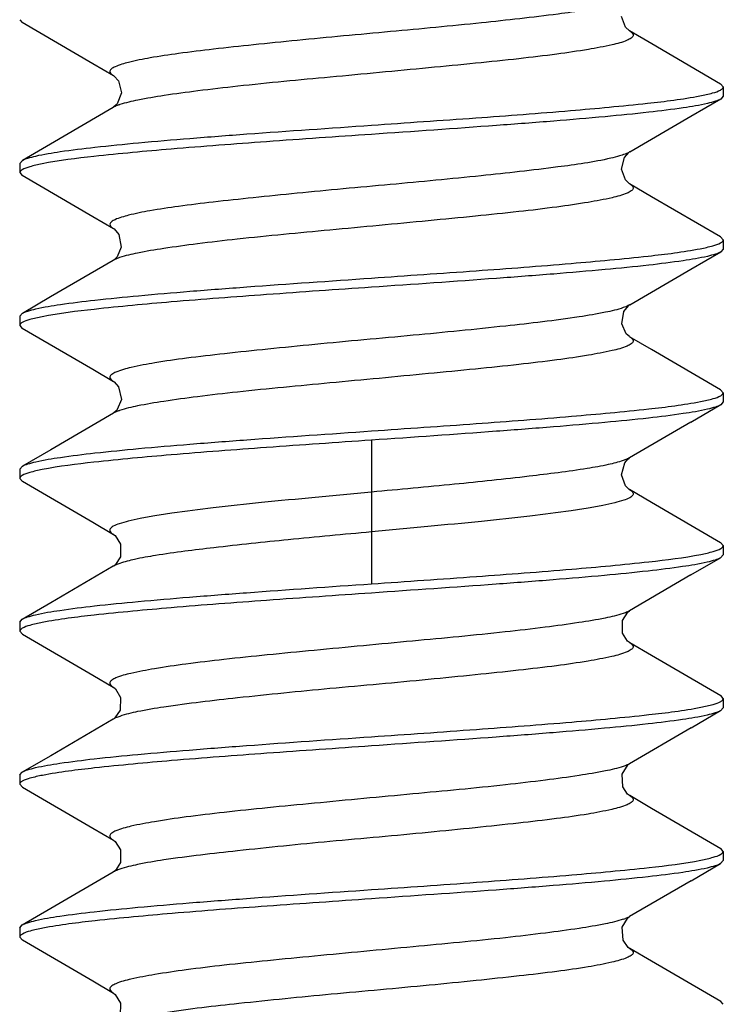
# Model space of a CAD drawing. Units: millimetres. Extents: x -103 to 2284, y -160 to 1644.
# Drawn here: x 557 to 561, y 491 to 498 of the extents above; entities that cross this region are included whole.
import ezdxf

# ---------------------------------------------------------------- set-up
doc = ezdxf.new("R2010")
doc.units = ezdxf.units.MM
doc.header["$LTSCALE"] = 16.335
doc.layers.add('7_ALL_FEATURES', color=7, linetype='CONTINUOUS')

msp = doc.modelspace()

# ---------------------------------------------------------------- linework, layer by layer
at = {"layer": '7_ALL_FEATURES', "color": 7, "linetype": 'Continuous'}
for p, q in [((556.526, 497.7932), (556.542, 497.7744)), ((560.6577, 497.6352), (560.5136, 497.7194)), ((561.1085, 497.3724), (560.6577, 497.6352)), ((557.1384, 497.4278), (557.1434, 497.4245)), ((557.1434, 497.4245), (557.1709, 497.3937)), ((561.126, 497.3532), (561.1085, 497.3728)), ((561.126, 497.3532), (561.126, 497.2932)), ((561.126, 497.2932), (561.1099, 497.2743)), ((560.5146, 496.9284), (560.5134, 496.9278)), ((556.526, 496.8532), (556.5435, 496.8728)), ((556.526, 496.8532), (556.526, 496.7932)), ((556.526, 496.7932), (556.5421, 496.7743)), ((560.6574, 496.6353), (560.5134, 496.7195)), ((561.1085, 496.3723), (560.6574, 496.6353)), ((561.126, 496.3532), (561.1085, 496.3728)), ((561.126, 496.3532), (561.126, 496.2932)), ((560.9144, 496.1619), (561.1097, 496.2757)), ((561.126, 496.2932), (561.1097, 496.2742)), ((560.5144, 495.9283), (560.9144, 496.1619)), ((560.5128, 495.9274), (560.5131, 495.9276)), ((560.5144, 495.9283), (560.5131, 495.9276)), ((556.526, 495.8532), (556.5435, 495.8728)), ((556.526, 495.8532), (556.526, 495.7932)), ((556.526, 495.7932), (556.5423, 495.7742)), ((557.1385, 495.4277), (557.1429, 495.4249)), ((557.1429, 495.4249), (557.1726, 495.3912)), ((561.126, 495.3532), (561.1084, 495.3728)), ((561.126, 495.3532), (561.126, 495.2932)), ((560.9143, 495.1618), (561.1095, 495.2756)), ((561.126, 495.2932), (561.1096, 495.2741)), ((560.9143, 495.1618), (560.5135, 494.9278)), ((556.526, 494.8532), (556.5435, 494.8728)), ((556.526, 494.8532), (556.526, 494.7932)), ((556.526, 494.7932), (556.5435, 494.7735)), ((560.4868, 494.7449), (560.4606, 494.8156)), ((560.5115, 494.7205), (560.4868, 494.7449)), ((560.5129, 494.7196), (560.5115, 494.7205)), ((560.657, 494.6353), (560.5129, 494.7196)), ((561.1085, 494.3721), (560.657, 494.6353)), ((561.126, 494.3532), (561.1085, 494.3728)), ((561.126, 494.3532), (561.126, 494.2932)), ((560.9147, 494.1613), (561.1084, 494.2742)), ((561.126, 494.2932), (561.1084, 494.2735)), ((557.139, 494.2189), (557.1378, 494.2182)), ((557.1405, 494.2198), (557.139, 494.2189)), ((560.9147, 494.1613), (560.5132, 493.9269)), ((560.5041, 493.9201), (560.5132, 493.9269)), ((556.526, 493.8532), (556.5424, 493.8722)), ((556.526, 493.8532), (556.526, 493.7932)), ((556.526, 493.7932), (556.5435, 493.7735)), ((560.5129, 493.7189), (560.5142, 493.7181)), ((557.1379, 493.4273), (557.1386, 493.4269)), ((561.126, 493.3532), (561.1097, 493.3721)), ((561.126, 493.3532), (561.126, 493.2932)), ((560.9149, 493.1613), (561.1084, 493.2741)), ((561.126, 493.2932), (561.1084, 493.2735)), ((557.139, 493.2188), (557.1376, 493.2181)), ((557.1391, 493.2189), (557.139, 493.2188)), ((560.9149, 493.1613), (560.5134, 492.9269)), ((560.5049, 492.9207), (560.5134, 492.9269)), ((556.526, 492.8532), (556.5422, 492.8721)), ((556.526, 492.8532), (556.526, 492.7932)), ((556.526, 492.7932), (556.5435, 492.7735)), ((560.5131, 492.7188), (560.5144, 492.718)), ((560.6567, 492.6348), (560.5144, 492.718)), ((561.1098, 492.3705), (560.6567, 492.6348)), ((561.126, 492.3532), (561.1098, 492.372)), ((561.126, 492.3532), (561.126, 492.2932)), ((560.9152, 492.1614), (561.1085, 492.274)), ((561.126, 492.2932), (561.1085, 492.2735)), ((557.1388, 492.2187), (557.1374, 492.2179)), ((557.1398, 492.2193), (557.1388, 492.2187)), ((560.9152, 492.1614), (560.5137, 491.927)), ((560.5027, 491.9186), (560.5137, 491.927)), ((556.526, 491.8532), (556.5421, 491.872)), ((556.526, 491.8532), (556.526, 491.7932)), ((556.526, 491.7932), (556.5434, 491.7735)), ((560.5133, 491.7186), (560.5145, 491.718)), ((561.126, 491.3532), (561.11, 491.3719))]:
    msp.add_line(p, q, dxfattribs=at)
at = {"layer": '7_ALL_FEATURES', "color": 9, "linetype": 'Continuous'}
for p, q in [((558.8259, 495.0441), (558.8259, 494.7038)), ((558.8259, 494.7038), (558.826, 494.4426)), ((558.826, 494.4426), (558.8261, 494.1023)), ((560.5135, 492.9269), (560.504, 492.9219))]:
    msp.add_line(p, q, dxfattribs=at)
at = {"layer": '7_ALL_FEATURES', "color": 7, "linetype": 'Continuous'}
for points in [[(560.5136, 497.7194), (560.5121, 497.7204), (560.4874, 497.7446), (560.461, 497.815)], [(556.542, 497.7759), (557.0039, 497.5066), (557.1384, 497.4278)], [(557.1709, 497.3937), (557.191, 497.3144), (557.1637, 497.2434), (557.1576, 497.2361)], [(557.1576, 497.2361), (557.14, 497.2204), (557.1377, 497.219)], [(560.5146, 496.9284), (560.9145, 497.162), (561.1099, 497.2758)], [(557.1377, 497.219), (556.7281, 496.9799), (556.5435, 496.8724)], [(560.5134, 496.7195), (560.5119, 496.7204), (560.487, 496.745), (560.4608, 496.8156), (560.48, 496.8919), (560.5078, 496.924), (560.5134, 496.9278)], [(556.5422, 496.7758), (557.004, 496.5065), (557.1384, 496.4279)], [(557.1384, 496.4279), (557.1433, 496.4246), (557.1746, 496.3876)], [(557.1746, 496.3876), (557.1902, 496.306), (557.1625, 496.2417), (557.1568, 496.235)], [(557.138, 496.2191), (556.7283, 495.9799), (556.5435, 495.8723)], [(557.1568, 496.235), (557.1404, 496.2206), (557.138, 496.2191)], [(560.5135, 495.7194), (560.5123, 495.7201), (560.4912, 495.7395), (560.4621, 495.8035), (560.4753, 495.8837), (560.5053, 495.9219), (560.5128, 495.9274)], [(556.5423, 495.7757), (557.0042, 495.5064), (557.1385, 495.4278)], [(561.1084, 495.3722), (560.6572, 495.6353), (560.5135, 495.7194)], [(557.1726, 495.3912), (557.1909, 495.3099), (557.1636, 495.2428), (557.1574, 495.2355)], [(557.1574, 495.2355), (557.1409, 495.2208), (557.1382, 495.2191)], [(557.1382, 495.2192), (556.7286, 494.9799), (556.5436, 494.8722)], [(560.4606, 494.8156), (560.4815, 494.8945), (560.5015, 494.9187)], [(560.5015, 494.9187), (560.5101, 494.9256), (560.5135, 494.9278)], [(556.5435, 494.7742), (557.0037, 494.5059), (557.1388, 494.4269)], [(557.1388, 494.4269), (557.1494, 494.4188), (557.1848, 494.3637), (557.1842, 494.2798), (557.1526, 494.2297), (557.1405, 494.2198)], [(557.1378, 494.2182), (556.729, 493.9794), (556.5424, 493.8707)], [(560.4675, 493.7809), (560.4671, 493.8634), (560.5011, 493.9175), (560.5041, 493.9201)], [(556.5436, 493.7741), (557.0036, 493.5059), (557.1379, 493.4273)], [(560.5129, 493.7189), (560.5007, 493.7284), (560.4675, 493.7809)], [(561.1096, 493.3706), (560.6566, 493.6348), (560.5142, 493.7181)], [(557.1386, 493.4269), (557.1523, 493.4161), (557.1859, 493.36), (557.1831, 493.2771), (557.1488, 493.2262), (557.1391, 493.2189)], [(557.1376, 493.2181), (556.7289, 492.9793), (556.5422, 492.8706)], [(560.4698, 492.7747), (560.4658, 492.8589), (560.5049, 492.9207)], [(556.5435, 492.774), (557.0033, 492.5059), (557.1384, 492.427)], [(560.5131, 492.7188), (560.5006, 492.7285), (560.4698, 492.7747)], [(557.1384, 492.427), (557.1504, 492.4177), (557.1847, 492.3635), (557.1844, 492.281), (557.1516, 492.2288), (557.1398, 492.2193)], [(557.1374, 492.2179), (556.7287, 491.9792), (556.5421, 491.8705)], [(560.4704, 491.7735), (560.4654, 491.857), (560.4994, 491.9155), (560.5027, 491.9186)], [(556.5435, 491.7739), (557.0031, 491.506), (557.1382, 491.427)], [(560.5133, 491.7186), (560.5044, 491.7251), (560.4704, 491.7735)], [(561.11, 491.3705), (560.6569, 491.6347), (560.5145, 491.718)], [(557.1382, 491.427), (557.151, 491.417), (557.1856, 491.36), (557.1828, 491.2769), (557.1498, 491.2271), (557.1392, 491.219)]]:
    msp.add_lwpolyline(points, dxfattribs=at)
at = {"layer": '7_ALL_FEATURES', "color": 9, "linetype": 'Continuous'}
for centre, radius, start, end in [((557.3099, 496.8542), 0.4045, 108.67368, 109.4853), ((560.4448, 494.0466), 0.1379, 297.05192, 299.79142), ((560.3561, 492.2529), 0.3628, 288.69296, 290.94657)]:
    msp.add_arc(centre, radius, start, end, dxfattribs=at)
for points, knots in [([(560.3907, 497.8871), (560.2772, 497.8606), (559.9945, 497.8216), (559.514, 497.7677), (559.0457, 497.7235), (558.6442, 497.6871), (558.3453, 497.6588), (558.0621, 497.6298), (557.8036, 497.6019), (557.5784, 497.5745), (557.3929, 497.5472), (557.2544, 497.5197), (557.1683, 497.4953), (557.1282, 497.4746), (557.1128, 497.4584), (557.1196, 497.4388), (557.1308, 497.4323), (557.1373, 497.4285)], [0, 0, 0, 0, 0.104277, 0.254932, 0.432996, 0.525282, 0.615815, 0.701693, 0.78009, 0.848517, 0.904905, 0.94763, 0.975415, 0.983679, 0.988834, 0.993217, 1, 1, 1, 1]), ([(560.5142, 497.719), (560.5212, 497.715), (560.5333, 497.708), (560.5388, 497.6862), (560.521, 497.6694), (560.476, 497.6475), (560.3803, 497.623), (560.2276, 497.5947), (560.024, 497.5653), (559.7783, 497.5356), (559.4985, 497.507), (559.0874, 497.4673), (558.5688, 497.4182), (558.0655, 497.3717), (557.7037, 497.3297), (557.4858, 497.3003), (557.3155, 497.2717), (557.2187, 497.2503), (557.1804, 497.2374)], [0, 0, 0, 0, 0.006976, 0.011532, 0.017181, 0.026193, 0.056091, 0.101964, 0.162416, 0.235312, 0.31809, 0.407921, 0.595873, 0.772797, 0.849166, 0.913833, 0.964666, 1, 1, 1, 1]), ([(557.175, 497.2355), (557.1713, 497.2342), (557.1586, 497.2295), (557.1462, 497.224), (557.1379, 497.2191)], [0, 0, 0, 0, 0.287363, 1, 1, 1, 1]), ([(560.5134, 496.9278), (560.5102, 496.9259), (560.4944, 496.9178), (560.4776, 496.9116), (560.4642, 496.9072)], [0, 0, 0, 0, 0.206584, 1, 1, 1, 1]), ([(560.3903, 496.8869), (560.2767, 496.8605), (559.9937, 496.8217), (559.513, 496.7674), (559.0445, 496.7235), (558.643, 496.687), (558.3442, 496.6586), (558.0611, 496.6296), (557.8027, 496.6018), (557.5776, 496.5745), (557.3922, 496.547), (557.2539, 496.5196), (557.1681, 496.4952), (557.128, 496.4746), (557.1129, 496.4583), (557.1198, 496.4387), (557.1309, 496.4322), (557.1375, 496.4283)], [0, 0, 0, 0, 0.104413, 0.255142, 0.433245, 0.525539, 0.616072, 0.701944, 0.780303, 0.848695, 0.905049, 0.947716, 0.975451, 0.983674, 0.988798, 0.993189, 1, 1, 1, 1]), ([(560.4642, 496.9072), (560.4589, 496.9054), (560.4345, 496.8978), (560.4097, 496.8915), (560.3903, 496.8869)], [0, 0, 0, 0, 0.220401, 1, 1, 1, 1]), ([(560.514, 496.7191), (560.521, 496.715), (560.5331, 496.7081), (560.5389, 496.6863), (560.521, 496.6694), (560.4761, 496.6476), (560.3803, 496.6231), (560.2274, 496.5946), (560.0235, 496.5651), (559.7774, 496.5356), (559.4972, 496.5069), (559.0855, 496.4671), (558.5665, 496.418), (558.0627, 496.3715), (557.701, 496.3293), (557.4833, 496.2999), (557.3135, 496.2714), (557.2172, 496.2499), (557.1791, 496.2369)], [0, 0, 0, 0, 0.007006, 0.011566, 0.017194, 0.026189, 0.056092, 0.102026, 0.16255, 0.235518, 0.31838, 0.408296, 0.596388, 0.773337, 0.849634, 0.914201, 0.96488, 1, 1, 1, 1]), ([(560.4722, 495.9098), (560.4342, 495.8966), (560.3383, 495.874), (560.0821, 495.8318), (559.6627, 495.7838), (559.1932, 495.7369), (558.777, 495.6994), (558.46, 495.6698), (558.1562, 495.6396), (557.8762, 495.6099), (557.6301, 495.5815), (557.4261, 495.5527), (557.2728, 495.5239), (557.1765, 495.4984), (557.1314, 495.4767), (557.1132, 495.4604), (557.1189, 495.439), (557.1308, 495.4322), (557.1377, 495.4282)], [0, 0, 0, 0, 0.035063, 0.085757, 0.226705, 0.403457, 0.49772, 0.591459, 0.681402, 0.764311, 0.837231, 0.897752, 0.943868, 0.974101, 0.983132, 0.98867, 0.993088, 1, 1, 1, 1]), ([(560.5132, 495.9276), (560.5104, 495.926), (560.4972, 495.9191), (560.4832, 495.9137), (560.4722, 495.9098)], [0, 0, 0, 0, 0.21142, 1, 1, 1, 1]), ([(560.5139, 495.7191), (560.5208, 495.715), (560.5329, 495.7081), (560.5389, 495.6864), (560.5211, 495.6695), (560.4763, 495.6476), (560.3806, 495.6232), (560.2278, 495.5946), (560.024, 495.5651), (559.778, 495.5357), (559.4979, 495.507), (559.0863, 495.4672), (558.5672, 495.4181), (558.0634, 495.3716), (557.7016, 495.3293), (557.4838, 495.2999), (557.3138, 495.2716), (557.2175, 495.25), (557.1794, 495.237)], [0, 0, 0, 0, 0.00703, 0.011582, 0.017179, 0.026149, 0.056017, 0.101924, 0.162445, 0.235387, 0.318232, 0.408129, 0.596234, 0.77321, 0.849531, 0.914142, 0.964862, 1, 1, 1, 1]), ([(557.1794, 495.237), (557.1769, 495.2361), (557.1677, 495.2329), (557.1586, 495.2293), (557.1521, 495.2263)], [0, 0, 0, 0, 0.272155, 1, 1, 1, 1]), ([(560.5015, 494.9215), (560.4992, 494.9205), (560.4892, 494.916), (560.4788, 494.9121), (560.4708, 494.9093)], [0, 0, 0, 0, 0.225125, 1, 1, 1, 1]), ([(560.4708, 494.9093), (560.4392, 494.8983), (560.3614, 494.879), (560.1566, 494.8428), (559.8211, 494.8016), (559.3508, 494.7514), (559.0071, 494.72), (558.8259, 494.7037)], [0, 0, 0, 0, 0.060389, 0.144629, 0.376106, 0.6711, 1, 1, 1, 1]), ([(558.8259, 494.7038), (558.7033, 494.692), (558.4636, 494.6692), (558.1182, 494.636), (557.8058, 494.6032), (557.5732, 494.574), (557.4145, 494.5493), (557.3193, 494.5321), (557.2418, 494.5155), (557.1828, 494.4992), (557.1454, 494.4849), (557.126, 494.4721), (557.1177, 494.4634), (557.1145, 494.4535), (557.1197, 494.4387), (557.1305, 494.4318), (557.1382, 494.4273)], [0, 0, 0, 0, 0.207932, 0.406277, 0.585598, 0.738024, 0.801925, 0.85656, 0.901247, 0.935691, 0.959893, 0.968363, 0.974767, 0.979842, 0.984961, 1, 1, 1, 1]), ([(560.5138, 494.719), (560.5215, 494.7146), (560.5323, 494.7076), (560.5375, 494.6928), (560.5343, 494.6829), (560.526, 494.6742), (560.5066, 494.6615), (560.4692, 494.6471), (560.4102, 494.6308), (560.3327, 494.6142), (560.2375, 494.597), (560.0788, 494.5723), (559.8462, 494.5432), (559.5338, 494.5104), (559.1884, 494.4771), (558.9487, 494.4543), (558.8261, 494.4426)], [0, 0, 0, 0, 0.015038, 0.020158, 0.025233, 0.031635, 0.040103, 0.064298, 0.098735, 0.143422, 0.198057, 0.261953, 0.414381, 0.59372, 0.792073, 1, 1, 1, 1]), ([(558.826, 494.4426), (558.6447, 494.4263), (558.3008, 494.3949), (557.8302, 494.3446), (557.4946, 494.3035), (557.2899, 494.2672), (557.2122, 494.2478), (557.1807, 494.2369)], [0, 0, 0, 0, 0.329078, 0.624151, 0.855575, 0.939725, 1, 1, 1, 1]), ([(557.1807, 494.2369), (557.1765, 494.2354), (557.1623, 494.2302), (557.1483, 494.2242), (557.1389, 494.2189)], [0, 0, 0, 0, 0.289516, 1, 1, 1, 1]), ([(560.4715, 493.9091), (560.4332, 493.896), (560.3365, 493.8743), (560.1661, 493.8462), (559.9481, 493.8167), (559.5861, 493.7746), (559.0825, 493.728), (558.5637, 493.6789), (558.1525, 493.6393), (557.8727, 493.6104), (557.627, 493.5812), (557.4235, 493.5516), (557.271, 493.5231), (557.1755, 493.4987), (557.1308, 493.4768), (557.1131, 493.4599), (557.1191, 493.4383), (557.1312, 493.4313), (557.1381, 493.4273)], [0, 0, 0, 0, 0.035314, 0.08618, 0.150895, 0.227286, 0.404293, 0.592323, 0.682167, 0.764944, 0.837803, 0.898259, 0.944081, 0.973896, 0.982845, 0.988427, 0.992977, 1, 1, 1, 1]), ([(560.5075, 493.9238), (560.505, 493.9225), (560.4933, 493.9169), (560.4811, 493.9123), (560.4715, 493.9091)], [0, 0, 0, 0, 0.218747, 1, 1, 1, 1]), ([(560.5143, 493.7181), (560.5212, 493.7141), (560.5331, 493.7073), (560.5388, 493.686), (560.5206, 493.6696), (560.4756, 493.6479), (560.3794, 493.6225), (560.2262, 493.5937), (560.0223, 493.5649), (559.7764, 493.5365), (559.4966, 493.5068), (559.1929, 493.4767), (558.8761, 493.447), (558.46, 493.4096), (557.9905, 493.3627), (557.5709, 493.3147), (557.3145, 493.2725), (557.2184, 493.2499), (557.1804, 493.2367)], [0, 0, 0, 0, 0.006911, 0.011327, 0.016864, 0.025898, 0.056108, 0.102193, 0.162676, 0.235554, 0.318427, 0.408327, 0.502034, 0.596283, 0.773067, 0.914093, 0.964854, 1, 1, 1, 1]), ([(557.1804, 493.2367), (557.1763, 493.2352), (557.1621, 493.2301), (557.1482, 493.2241), (557.1389, 493.2188)], [0, 0, 0, 0, 0.289452, 1, 1, 1, 1]), ([(560.504, 492.9219), (560.5017, 492.9208), (560.4913, 492.9161), (560.4806, 492.9121), (560.4722, 492.9093)], [0, 0, 0, 0, 0.223266, 1, 1, 1, 1]), ([(560.4722, 492.9093), (560.434, 492.8963), (560.3376, 492.8747), (560.1675, 492.8463), (559.9497, 492.8169), (559.5878, 492.7747), (559.0841, 492.7282), (558.5652, 492.679), (558.1538, 492.6394), (557.8738, 492.6106), (557.6278, 492.5812), (557.4241, 492.5517), (557.2714, 492.5232), (557.1757, 492.4988), (557.1309, 492.4769), (557.1131, 492.46), (557.119, 492.4383), (557.1311, 492.4313), (557.138, 492.4273)], [0, 0, 0, 0, 0.035208, 0.085968, 0.1506, 0.226939, 0.403923, 0.591983, 0.681854, 0.764676, 0.837598, 0.898093, 0.943975, 0.973836, 0.982819, 0.988436, 0.992989, 1, 1, 1, 1]), ([(560.5145, 492.718), (560.5213, 492.714), (560.5332, 492.7073), (560.5388, 492.6859), (560.5205, 492.6696), (560.4754, 492.6479), (560.379, 492.6224), (560.2257, 492.5936), (560.0218, 492.5649), (559.7759, 492.5365), (559.496, 492.5067), (559.1924, 492.4765), (558.8755, 492.447), (558.4596, 492.4095), (557.9903, 492.3625), (557.5707, 492.3148), (557.3145, 492.2725), (557.2184, 492.2499), (557.1804, 492.2366)], [0, 0, 0, 0, 0.006888, 0.011293, 0.016843, 0.0259, 0.056176, 0.102291, 0.162782, 0.23568, 0.318566, 0.408475, 0.502171, 0.596401, 0.773131, 0.91412, 0.964861, 1, 1, 1, 1]), ([(557.1804, 492.2366), (557.1763, 492.2352), (557.1621, 492.23), (557.1482, 492.224), (557.1388, 492.2187)], [0, 0, 0, 0, 0.289488, 1, 1, 1, 1]), ([(560.4724, 491.9093), (560.4342, 491.8963), (560.3378, 491.8749), (560.1678, 491.8463), (559.9501, 491.8169), (559.5883, 491.7748), (559.0848, 491.7283), (558.5659, 491.6791), (558.1544, 491.6394), (557.8743, 491.6108), (557.6284, 491.5811), (557.4246, 491.5517), (557.2718, 491.5233), (557.176, 491.4989), (557.131, 491.4769), (557.1131, 491.46), (557.1188, 491.4383), (557.1309, 491.4313), (557.1379, 491.4273)], [0, 0, 0, 0, 0.035194, 0.085918, 0.150515, 0.22684, 0.403773, 0.591807, 0.681687, 0.764524, 0.837479, 0.897979, 0.943885, 0.973791, 0.982803, 0.988449, 0.993009, 1, 1, 1, 1]), ([(560.5136, 491.9269), (560.5117, 491.9258), (560.5027, 491.9209), (560.4933, 491.9169), (560.4859, 491.9141)], [0, 0, 0, 0, 0.220393, 1, 1, 1, 1]), ([(560.5147, 491.7179), (560.5214, 491.7139), (560.5333, 491.7072), (560.5388, 491.6859), (560.5206, 491.6697), (560.4757, 491.648), (560.3799, 491.6225), (560.2275, 491.5939), (560.0246, 491.5654), (559.7799, 491.5368), (559.5014, 491.5073), (559.199, 491.4771), (558.8833, 491.4479), (558.4682, 491.4103), (557.9989, 491.3633), (557.5785, 491.316), (557.3206, 491.2735), (557.2233, 491.2511), (557.1845, 491.238)], [0, 0, 0, 0, 0.006856, 0.011256, 0.016802, 0.025821, 0.055979, 0.101906, 0.162138, 0.234775, 0.317367, 0.407009, 0.500492, 0.594577, 0.771375, 0.912974, 0.96421, 1, 1, 1, 1])]:
    msp.add_open_spline(points, degree=3, knots=knots, dxfattribs=at)
at = {"layer": '7_ALL_FEATURES', "color": 7, "linetype": 'Continuous'}
for points, knots in [([(560.9727, 497.2947), (561.0008, 497.3002), (561.0465, 497.3102), (561.0918, 497.3243), (561.1078, 497.3332)], [0, 0, 0, 0, 0.610552, 1, 1, 1, 1]), ([(561.1078, 497.3332), (561.1106, 497.3347), (561.1182, 497.3392), (561.126, 497.3471), (561.126, 497.3532)], [0, 0, 0, 0, 0.340775, 1, 1, 1, 1]), ([(558.826, 497.1032), (559.0532, 497.1194), (559.4874, 497.1487), (560.0896, 497.1942), (560.5781, 497.2391), (560.8599, 497.273), (560.9727, 497.2947)], [0, 0, 0, 0, 0.317018, 0.605625, 0.840189, 1, 1, 1, 1]), ([(561.1099, 497.2743), (561.0993, 497.2681), (561.0705, 497.2573), (560.989, 497.236), (560.8428, 497.2121), (560.6193, 497.1844), (560.3369, 497.1565), (560.0049, 497.1283), (559.4957, 497.0897), (559.0984, 497.0614), (558.826, 497.0432)], [0, 0, 0, 0, 0.016077, 0.039773, 0.109975, 0.208979, 0.333738, 0.480265, 0.643745, 1, 1, 1, 1]), ([(556.5435, 496.8728), (556.5545, 496.879), (556.5838, 496.8897), (556.6662, 496.9109), (556.8131, 496.9348), (557.0371, 496.9624), (557.3194, 496.9902), (557.6508, 497.0183), (558.1584, 497.0573), (558.5546, 497.0838), (558.826, 497.1032)], [0, 0, 0, 0, 0.016445, 0.04047, 0.111161, 0.21042, 0.33521, 0.48156, 0.644705, 1, 1, 1, 1]), ([(558.826, 497.0432), (558.5972, 497.0278), (558.1604, 496.9968), (557.5552, 496.9518), (557.0659, 496.9063), (556.7844, 496.8723), (556.6724, 496.8503)], [0, 0, 0, 0, 0.318125, 0.607369, 0.841648, 1, 1, 1, 1]), ([(556.6724, 496.8503), (556.6452, 496.8449), (556.6011, 496.8349), (556.5573, 496.8209), (556.5422, 496.8121)], [0, 0, 0, 0, 0.613037, 1, 1, 1, 1]), ([(556.5422, 496.8121), (556.5397, 496.8106), (556.5328, 496.8062), (556.526, 496.7988), (556.526, 496.7932)], [0, 0, 0, 0, 0.335649, 1, 1, 1, 1]), ([(560.9758, 496.2953), (561.0035, 496.3007), (561.0484, 496.3107), (561.0929, 496.3248), (561.1086, 496.3336)], [0, 0, 0, 0, 0.611261, 1, 1, 1, 1]), ([(561.1086, 496.3336), (561.1112, 496.3351), (561.1185, 496.3395), (561.126, 496.3473), (561.126, 496.3532)], [0, 0, 0, 0, 0.338917, 1, 1, 1, 1]), ([(558.826, 496.1032), (559.0539, 496.1194), (559.4893, 496.1488), (560.0928, 496.1944), (560.5817, 496.2395), (560.8634, 496.2734), (560.9758, 496.2953)], [0, 0, 0, 0, 0.317521, 0.606414, 0.840845, 1, 1, 1, 1]), ([(561.1097, 496.2742), (561.0991, 496.268), (561.0702, 496.2572), (560.9886, 496.2359), (560.8423, 496.2121), (560.6188, 496.1843), (560.3363, 496.1565), (560.0044, 496.1282), (559.4955, 496.0896), (559.0983, 496.0615), (558.826, 496.0432)], [0, 0, 0, 0, 0.016123, 0.03986, 0.110123, 0.209159, 0.33392, 0.480421, 0.643859, 1, 1, 1, 1]), ([(556.5435, 495.8728), (556.5545, 495.879), (556.5839, 495.8897), (556.6663, 495.9109), (556.8132, 495.9348), (557.0372, 495.9624), (557.3195, 495.9902), (557.6509, 496.0183), (558.1585, 496.0573), (558.5546, 496.0839), (558.826, 496.1032)], [0, 0, 0, 0, 0.016457, 0.040492, 0.111199, 0.210467, 0.335256, 0.481599, 0.644732, 1, 1, 1, 1]), ([(558.826, 496.0432), (558.5973, 496.0278), (558.1607, 495.9968), (557.5557, 495.9518), (557.0665, 495.9064), (556.785, 495.8724), (556.6729, 495.8504)], [0, 0, 0, 0, 0.318047, 0.607242, 0.841539, 1, 1, 1, 1]), ([(556.6729, 495.8504), (556.6457, 495.845), (556.6015, 495.8351), (556.5577, 495.8211), (556.5425, 495.8123)], [0, 0, 0, 0, 0.612355, 1, 1, 1, 1]), ([(556.5425, 495.8123), (556.54, 495.8108), (556.533, 495.8064), (556.526, 495.7989), (556.526, 495.7932)], [0, 0, 0, 0, 0.336562, 1, 1, 1, 1]), ([(560.9779, 495.2958), (561.0053, 495.3011), (561.0497, 495.3111), (561.0937, 495.3251), (561.1091, 495.3339)], [0, 0, 0, 0, 0.611831, 1, 1, 1, 1]), ([(561.1091, 495.3339), (561.1117, 495.3353), (561.1188, 495.3398), (561.126, 495.3474), (561.126, 495.3532)], [0, 0, 0, 0, 0.337533, 1, 1, 1, 1]), ([(558.826, 495.1032), (559.0544, 495.1194), (559.4906, 495.149), (560.0951, 495.1946), (560.5842, 495.2398), (560.8657, 495.2738), (560.9779, 495.2958)], [0, 0, 0, 0, 0.317869, 0.60696, 0.841301, 1, 1, 1, 1]), ([(561.1096, 495.2741), (561.0988, 495.2679), (561.0699, 495.2571), (560.9882, 495.2359), (560.8418, 495.212), (560.6182, 495.1843), (560.3358, 495.1564), (560.0039, 495.1282), (559.4952, 495.0896), (559.0982, 495.0616), (558.826, 495.0432)], [0, 0, 0, 0, 0.016172, 0.039954, 0.110282, 0.209353, 0.33412, 0.480596, 0.643988, 1, 1, 1, 1]), ([(556.5435, 494.8728), (556.5545, 494.879), (556.5839, 494.8897), (556.6663, 494.9109), (556.8133, 494.9348), (557.0372, 494.9624), (557.3196, 494.9902), (557.6509, 495.0183), (558.1585, 495.0573), (558.5546, 495.0839), (558.826, 495.1032)], [0, 0, 0, 0, 0.016459, 0.040495, 0.111207, 0.210476, 0.335264, 0.481604, 0.644734, 1, 1, 1, 1]), ([(558.826, 495.0432), (558.5972, 495.027), (558.1605, 494.9973), (557.5554, 494.9517), (557.0661, 494.9064), (556.7846, 494.8724), (556.6726, 494.8503)], [0, 0, 0, 0, 0.318099, 0.607326, 0.841611, 1, 1, 1, 1]), ([(556.6726, 494.8503), (556.6453, 494.8449), (556.6013, 494.835), (556.5575, 494.821), (556.5423, 494.8121)], [0, 0, 0, 0, 0.612745, 1, 1, 1, 1]), ([(556.5423, 494.8121), (556.5398, 494.8107), (556.5329, 494.8063), (556.526, 494.7988), (556.526, 494.7932)], [0, 0, 0, 0, 0.336024, 1, 1, 1, 1]), ([(560.9793, 494.296), (561.0066, 494.3014), (561.0507, 494.3113), (561.0944, 494.3253), (561.1096, 494.3342)], [0, 0, 0, 0, 0.612578, 1, 1, 1, 1]), ([(561.1096, 494.3342), (561.1121, 494.3356), (561.1191, 494.34), (561.126, 494.3475), (561.126, 494.3532)], [0, 0, 0, 0, 0.336221, 1, 1, 1, 1]), ([(558.826, 494.1032), (559.0547, 494.1193), (559.4915, 494.1491), (560.0965, 494.1947), (560.5858, 494.2399), (560.8673, 494.274), (560.9793, 494.296)], [0, 0, 0, 0, 0.318093, 0.607314, 0.8416, 1, 1, 1, 1]), ([(561.1084, 494.2735), (561.0974, 494.2673), (561.0681, 494.2566), (560.9857, 494.2354), (560.8387, 494.2115), (560.6148, 494.1839), (560.3324, 494.1561), (560.0011, 494.1281), (559.4935, 494.0891), (559.0974, 494.0624), (558.826, 494.0432)], [0, 0, 0, 0, 0.016458, 0.040494, 0.111206, 0.210475, 0.335261, 0.481602, 0.644733, 1, 1, 1, 1]), ([(556.5424, 493.8722), (556.5531, 493.8784), (556.5821, 493.8892), (556.6638, 493.9105), (556.8102, 493.9344), (557.0338, 493.9621), (557.3162, 493.9899), (557.6481, 494.0181), (558.1568, 494.0568), (558.5538, 494.0847), (558.826, 494.1032)], [0, 0, 0, 0, 0.016173, 0.039955, 0.110283, 0.209354, 0.334121, 0.480598, 0.64399, 1, 1, 1, 1]), ([(558.826, 494.0432), (558.5975, 494.027), (558.161, 493.9973), (557.5564, 493.9517), (557.0671, 493.9065), (556.7857, 493.8725), (556.6735, 493.8505)], [0, 0, 0, 0, 0.317952, 0.607092, 0.841412, 1, 1, 1, 1]), ([(556.6735, 493.8505), (556.6462, 493.8451), (556.6019, 493.8352), (556.558, 493.8212), (556.5427, 493.8124)], [0, 0, 0, 0, 0.612017, 1, 1, 1, 1]), ([(556.5427, 493.8124), (556.5402, 493.8109), (556.5331, 493.8065), (556.526, 493.7989), (556.526, 493.7932)], [0, 0, 0, 0, 0.337141, 1, 1, 1, 1]), ([(560.9787, 493.2959), (561.006, 493.3013), (561.0502, 493.3112), (561.094, 493.3252), (561.1093, 493.334)], [0, 0, 0, 0, 0.612141, 1, 1, 1, 1]), ([(561.1093, 493.334), (561.1118, 493.3355), (561.1189, 493.3399), (561.126, 493.3475), (561.126, 493.3532)], [0, 0, 0, 0, 0.336941, 1, 1, 1, 1]), ([(558.826, 493.1032), (559.0546, 493.1186), (559.491, 493.1495), (560.0958, 493.1945), (560.5851, 493.2399), (560.8665, 493.2739), (560.9787, 493.2959)], [0, 0, 0, 0, 0.317984, 0.607142, 0.841454, 1, 1, 1, 1]), ([(561.1084, 493.2735), (561.0975, 493.2673), (561.0681, 493.2566), (560.9857, 493.2354), (560.8387, 493.2116), (560.6148, 493.1839), (560.3324, 493.1561), (560.0011, 493.1281), (559.4935, 493.0891), (559.0974, 493.0625), (558.826, 493.0432)], [0, 0, 0, 0, 0.016456, 0.040491, 0.111199, 0.210466, 0.335255, 0.481597, 0.64473, 1, 1, 1, 1]), ([(556.5422, 492.8721), (556.5529, 492.8783), (556.5818, 492.8891), (556.6634, 492.9104), (556.8097, 492.9343), (557.0332, 492.962), (557.3157, 492.9898), (557.6476, 493.0181), (558.1565, 493.0567), (558.5537, 493.0848), (558.826, 493.1032)], [0, 0, 0, 0, 0.016123, 0.039861, 0.110124, 0.20916, 0.333922, 0.480422, 0.643859, 1, 1, 1, 1]), ([(558.826, 493.0432), (558.5979, 493.0269), (558.1621, 492.9975), (557.5583, 492.9518), (557.0693, 492.9067), (556.7877, 492.8728), (556.6753, 492.8508)], [0, 0, 0, 0, 0.317657, 0.606628, 0.841024, 1, 1, 1, 1]), ([(556.5432, 492.8127), (556.5406, 492.8112), (556.5334, 492.8067), (556.526, 492.799), (556.526, 492.7932)], [0, 0, 0, 0, 0.338448, 1, 1, 1, 1]), ([(556.6753, 492.8508), (556.6478, 492.8455), (556.6031, 492.8355), (556.5588, 492.8215), (556.5432, 492.8127)], [0, 0, 0, 0, 0.611414, 1, 1, 1, 1]), ([(561.1097, 492.3342), (561.1122, 492.3357), (561.1191, 492.3401), (561.126, 492.3476), (561.126, 492.3532)], [0, 0, 0, 0, 0.335852, 1, 1, 1, 1]), ([(558.826, 492.1032), (559.0548, 492.1185), (559.4915, 492.1496), (560.0967, 492.1946), (560.586, 492.24), (560.8675, 492.274), (560.9795, 492.2961)], [0, 0, 0, 0, 0.318116, 0.607353, 0.841634, 1, 1, 1, 1]), ([(561.1085, 492.2735), (561.0975, 492.2674), (561.0682, 492.2566), (560.9858, 492.2354), (560.8389, 492.2116), (560.6149, 492.1839), (560.3326, 492.1561), (560.0012, 492.1281), (559.4936, 492.089), (559.0974, 492.0625), (558.826, 492.0432)], [0, 0, 0, 0, 0.016445, 0.04047, 0.111161, 0.21042, 0.335209, 0.481559, 0.644704, 1, 1, 1, 1]), ([(560.9795, 492.2961), (561.0068, 492.3014), (561.0508, 492.3114), (561.0946, 492.3254), (561.1097, 492.3342)], [0, 0, 0, 0, 0.612872, 1, 1, 1, 1]), ([(556.5421, 491.872), (556.5527, 491.8782), (556.5815, 491.889), (556.663, 491.9103), (556.8092, 491.9342), (557.0327, 491.9619), (557.3151, 491.9898), (557.6471, 492.0181), (558.1563, 492.0567), (558.5536, 492.0849), (558.826, 492.1032)], [0, 0, 0, 0, 0.016077, 0.039773, 0.109975, 0.208979, 0.333738, 0.480262, 0.643742, 1, 1, 1, 1]), ([(558.826, 492.0432), (558.5985, 492.0269), (558.1638, 491.9976), (557.5611, 491.952), (557.0724, 491.9071), (556.7907, 491.8732), (556.678, 491.8514)], [0, 0, 0, 0, 0.317225, 0.60595, 0.840459, 1, 1, 1, 1]), ([(556.678, 491.8514), (556.6501, 491.846), (556.6047, 491.8359), (556.5597, 491.8218), (556.5438, 491.813)], [0, 0, 0, 0, 0.610892, 1, 1, 1, 1]), ([(556.5438, 491.813), (556.5411, 491.8115), (556.5337, 491.807), (556.526, 491.7991), (556.526, 491.7932)], [0, 0, 0, 0, 0.339958, 1, 1, 1, 1])]:
    msp.add_open_spline(points, degree=3, knots=knots, dxfattribs=at)
at = {"layer": '7_ALL_FEATURES', "color": 9, "linetype": 'Continuous'}
for points in [[(557.1589, 496.2293), (557.1517, 496.2263), (557.1447, 496.2231), (557.138, 496.2191)], [(557.1791, 496.2369), (557.1723, 496.2346), (557.1655, 496.2321), (557.1589, 496.2293)], [(557.1521, 495.2263), (557.1474, 495.2241), (557.1427, 495.2218), (557.1381, 495.2192)], [(560.5136, 494.9278), (560.5097, 494.9255), (560.5056, 494.9235), (560.5015, 494.9215)]]:
    msp.add_open_spline(points, degree=3, dxfattribs=at)

doc.saveas('drawing.dxf')
